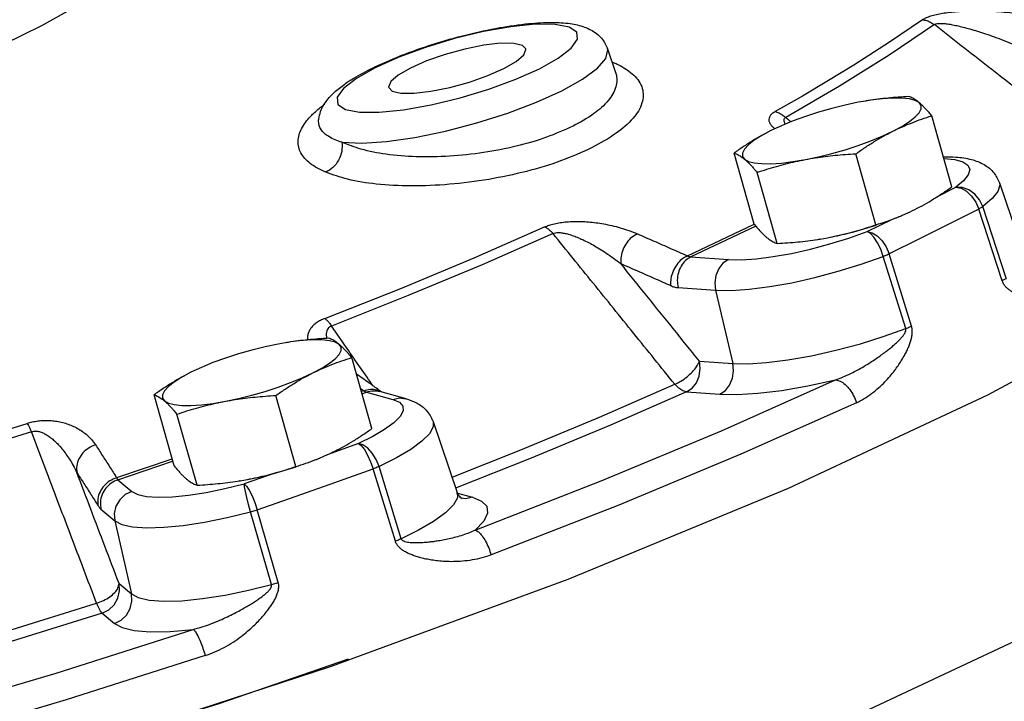
# Model space of a CAD drawing. Extents: x -160 to -57, y 16 to 100.
# Drawn here: x -130 to -126, y 36 to 39 of the extents above; entities that cross this region are included whole.
import ezdxf

# ---------------------------------------------------------------- set-up
doc = ezdxf.new("R2010")
doc.units = 0
doc.header["$LTSCALE"] = 0.1
doc.header["$MEASUREMENT"] = 0
doc.layers.get('0').update_dxf_attribs({"linetype": 'CONTINUOUS'})

msp = doc.modelspace()

# ---------------------------------------------------------------- linework, layer by layer
at = {"color": 7, "linetype": 'Continuous'}
for p, q in [((-128.0269, 38.7785), (-127.9956, 38.6871)), ((-127.9955, 38.687), (-127.9954, 38.6867)), ((-127.0207, 38.5755), (-127.0496, 38.5704)), ((-127.001, 38.5786), (-127.0207, 38.5755)), ((-126.9558, 38.584), (-127.001, 38.5786)), ((-126.685, 38.2408), (-126.7634, 38.5176)), ((-127.4555, 38.0954), (-127.5339, 38.3722)), ((-126.9807, 38.0929), (-127.0591, 38.3697)), ((-127.366, 38.0202), (-127.4443, 38.297)), ((-126.7431, 38.2018), (-126.67, 38.2391)), ((-126.4997, 38.257), (-126.4052, 37.9809)), ((-126.4885, 37.8748), (-126.5802, 38.1544)), ((-126.4728, 37.8843), (-126.5642, 38.164)), ((-127.0149, 38.0667), (-126.9187, 38.1137)), ((-127.716, 37.9718), (-127.4555, 38.0954)), ((-127.4491, 38.0877), (-127.7019, 37.9677)), ((-127.1981, 38.0375), (-127.1989, 38.0373)), ((-127.1988, 38.0373), (-127.1693, 38.0425)), ((-127.1982, 38.0374), (-127.1693, 38.0425)), ((-127.7019, 37.9677), (-127.5559, 37.9575)), ((-126.8642, 37.6886), (-126.9523, 37.9699)), ((-126.8422, 37.698), (-126.9299, 37.9795)), ((-127.7521, 37.8482), (-127.606, 37.838)), ((-127.606, 37.838), (-127.5387, 37.552)), ((-129.2817, 37.6331), (-129.3105, 37.628)), ((-129.2619, 37.6361), (-129.2817, 37.6331)), ((-129.2168, 37.6416), (-129.2619, 37.6361)), ((-128.9459, 37.2983), (-129.0243, 37.5751)), ((-127.6685, 37.5611), (-127.5387, 37.552)), ((-129.7165, 37.1529), (-129.7949, 37.4297)), ((-129.2416, 37.1505), (-129.32, 37.4273)), ((-128.9775, 37.4459), (-128.9868, 37.4425)), ((-128.9843, 37.434), (-128.9663, 37.4406)), ((-128.9663, 37.4406), (-128.864, 37.4122)), ((-128.8125, 37.4149), (-128.9149, 37.4434)), ((-127.7187, 37.4416), (-127.5889, 37.4325)), ((-128.864, 37.4122), (-128.8382, 37.4012)), ((-129.6269, 37.0778), (-129.7053, 37.3546)), ((-128.7071, 37.3255), (-128.6126, 37.0492)), ((-128.9984, 37.2399), (-129.1194, 37.1964)), ((-129.7253, 37.179), (-129.9406, 37.1066)), ((-129.9353, 37.0991), (-129.7225, 37.1708)), ((-129.3205, 37.1256), (-129.4435, 37.083)), ((-128.8542, 36.8593), (-128.9411, 37.1412)), ((-128.8313, 36.8686), (-128.9178, 37.1506)), ((-129.9353, 37.0991), (-129.8812, 37.0537)), ((-129.5186, 37.0645), (-129.4435, 37.083)), ((-129.4591, 37.095), (-129.4599, 37.0949)), ((-129.4597, 37.0949), (-129.4303, 37.1001)), ((-129.4591, 37.095), (-129.4303, 37.1001)), ((-128.6114, 37.0465), (-128.5535, 37.0305)), ((-128.5799, 37.0249), (-128.5972, 37.0269)), ((-128.5535, 37.0305), (-128.5799, 37.0249)), ((-130.0018, 36.9842), (-129.9477, 36.9388)), ((-129.3365, 36.6906), (-129.4187, 36.9741)), ((-129.3107, 36.6985), (-129.3924, 36.9822)), ((-129.9477, 36.9388), (-129.883, 36.6535)), ((-129.9311, 36.6938), (-129.883, 36.6535)), ((-129.9975, 36.5789), (-129.9494, 36.5385))]:
    msp.add_line(p, q, dxfattribs=at)
for points in [[(-136.3302, 34.9639), (-135.63, 34.9728), (-134.8343, 35.0347), (-133.9602, 35.1483), (-133.0263, 35.3112), (-132.0527, 35.52), (-131.0601, 35.7701), (-130.0698, 36.0562), (-129.103, 36.3723), (-128.1804, 36.7114), (-127.3216, 37.0664), (-126.545, 37.4297), (-125.8674, 37.7935), (-125.3031, 38.15), (-124.8642, 38.4917), (-124.5601, 38.8111), (-124.3973, 39.1015)], [(-130.0449, 38.9756), (-130.2337, 38.868), (-130.4563, 38.7598), (-130.7069, 38.6536), (-130.9791, 38.5522), (-131.2661, 38.4581), (-131.5606, 38.3737), (-131.8551, 38.3012), (-132.142, 38.2424), (-132.4142, 38.1988), (-132.6647, 38.1715), (-132.887, 38.1612), (-133.0757, 38.1682), (-133.2259, 38.1923), (-133.3337, 38.2328), (-133.3964, 38.2888), (-133.4125, 38.3588), (-133.3815, 38.4411)], [(-126.7992, 38.8926), (-126.9283, 38.8044), (-127.0673, 38.715)], [(-128.2929, 38.7016), (-128.22, 38.7427), (-128.1694, 38.7818), (-128.1446, 38.8163), (-128.1472, 38.8442), (-128.1767, 38.8639), (-128.2317, 38.8743), (-128.3088, 38.8747), (-128.4036, 38.8651), (-128.5106, 38.8461), (-128.6236, 38.8188), (-128.7361, 38.7847), (-128.8411, 38.746), (-128.9325, 38.7049)], [(-126.7532, 38.8732), (-126.929, 38.7543), (-127.1224, 38.6336), (-127.3326, 38.5116)], [(-128.3456, 38.7789), (-128.3585, 38.7922), (-128.3925, 38.8003), (-128.4443, 38.8006), (-128.5098, 38.7929), (-128.5836, 38.7781), (-128.6597, 38.7571), (-128.7321, 38.7318), (-128.7948, 38.7042)], [(-128.4307, 38.7023), (-128.3828, 38.73), (-128.3534, 38.7555), (-128.3451, 38.7768), (-128.3456, 38.7789)], [(-128.2054, 38.6157), (-128.1251, 38.6604), (-128.0667, 38.7032), (-128.0331, 38.7419), (-128.0258, 38.7747), (-128.0268, 38.7785)], [(-128.9325, 38.7049), (-129.0055, 38.6638), (-129.056, 38.6248), (-129.0808, 38.5902), (-129.0783, 38.5623), (-129.0487, 38.5426), (-128.9938, 38.5323), (-128.9166, 38.5319), (-128.8218, 38.5414), (-128.7149, 38.5604), (-128.6019, 38.5877), (-128.4894, 38.6218), (-128.3843, 38.6606), (-128.2929, 38.7016)], [(-128.7948, 38.7042), (-128.8427, 38.6765), (-128.872, 38.651), (-128.8803, 38.6297), (-128.8799, 38.6276)], [(-128.8799, 38.6276), (-128.8669, 38.6144), (-128.833, 38.6062), (-128.7811, 38.606), (-128.7157, 38.6136), (-128.6419, 38.6285), (-128.5657, 38.6494), (-128.4934, 38.6747), (-128.4307, 38.7023)], [(-127.0673, 38.715), (-127.1653, 38.655), (-127.2675, 38.5947), (-127.3737, 38.5341)], [(-129.0622, 38.4146), (-128.9849, 38.4112), (-128.8888, 38.4176), (-128.7785, 38.4334), (-128.6592, 38.458), (-128.5363, 38.4903), (-128.4159, 38.5286), (-128.3039, 38.571), (-128.2054, 38.6157)], [(-126.8121, 38.5692), (-126.8275, 38.5777), (-126.8501, 38.5835), (-126.8795, 38.5865), (-126.915, 38.5867), (-126.9558, 38.584)], [(-127.0496, 38.5704), (-127.1004, 38.5598), (-127.1525, 38.5469), (-127.2045, 38.5321), (-127.2554, 38.5156), (-127.304, 38.4978), (-127.326, 38.4891)], [(-126.9152, 38.4577), (-126.8797, 38.4768), (-126.8502, 38.4955), (-126.8276, 38.5134), (-126.8122, 38.53), (-126.8044, 38.5451), (-126.8044, 38.5583), (-126.8121, 38.5692)], [(-127.39, 38.4601), (-127.4256, 38.441), (-127.455, 38.4223), (-127.4777, 38.4045), (-127.4931, 38.3878), (-127.5008, 38.3727), (-127.5009, 38.3596), (-127.4931, 38.3486)], [(-127.326, 38.4891), (-127.3492, 38.4792), (-127.39, 38.4601)], [(-127.2557, 38.3474), (-127.2048, 38.358), (-127.1528, 38.3709), (-127.1007, 38.3858), (-127.0498, 38.4023), (-127.0012, 38.42), (-126.956, 38.4386), (-126.9152, 38.4577)], [(-124.117, 38.3945), (-124.1711, 38.1422), (-124.3558, 37.8593), (-124.6675, 37.5514), (-125.1001, 37.2242), (-125.6453, 36.8842), (-126.2925, 36.538), (-127.0292, 36.1923), (-127.8412, 35.8537), (-128.7126, 35.5288), (-129.6267, 35.2239), (-130.5657, 34.9449), (-131.5115, 34.6973)], [(-127.4931, 38.3486), (-127.4777, 38.3402), (-127.4551, 38.3344), (-127.4257, 38.3313), (-127.3902, 38.3311), (-127.3494, 38.3338), (-127.3042, 38.3393), (-127.2557, 38.3474)], [(-126.7153, 38.3519), (-126.6729, 38.3475), (-126.6415, 38.3386), (-126.6221, 38.3254), (-126.6153, 38.3084), (-126.6211, 38.2879), (-126.6396, 38.2646), (-126.67, 38.2391)], [(-126.67, 38.2391), (-126.6492, 38.2352), (-126.628, 38.2234), (-126.6082, 38.2048), (-126.5918, 38.1811), (-126.5802, 38.1544)], [(-126.5642, 38.164), (-126.5768, 38.1901), (-126.5956, 38.2124), (-126.6188, 38.2289), (-126.6444, 38.2381), (-126.67, 38.2391)], [(-126.4997, 38.257), (-126.498, 38.2477), (-126.5051, 38.2229), (-126.5274, 38.1948), (-126.5642, 38.164)], [(-126.5802, 38.1544), (-126.6942, 38.0961), (-126.8108, 38.0378), (-126.9299, 37.9795)], [(-129.1292, 37.7276), (-128.8331, 37.8449), (-128.5472, 37.9641), (-128.2725, 38.0847)], [(-127.1693, 38.0425), (-127.1185, 38.0532), (-127.0664, 38.066), (-127.0144, 38.0809), (-126.9803, 38.0919)], [(-128.2391, 38.0584), (-128.5161, 37.9368), (-128.8044, 37.8166), (-129.103, 37.6983)], [(-127.1602, 38.0184), (-127.0859, 38.0414), (-127.0149, 38.0667)], [(-127.0149, 38.0667), (-126.9955, 38.0621), (-126.9756, 38.0496), (-126.9569, 38.0305), (-126.9412, 38.0064), (-126.9299, 37.9795)], [(-126.9523, 37.9699), (-126.9622, 37.9974), (-126.9746, 38.0229), (-126.9884, 38.0442), (-127.0022, 38.0592), (-127.0149, 38.0667)], [(-127.5559, 37.9575), (-127.5057, 37.9567), (-127.4468, 37.9605), (-127.3809, 37.9689), (-127.3098, 37.9816), (-127.2355, 37.9982), (-127.1602, 38.0184)], [(-127.606, 37.838), (-127.5455, 37.837), (-127.4744, 37.8416), (-127.3947, 37.8518), (-127.3087, 37.8671), (-127.2189, 37.8873), (-127.1278, 37.9116), (-127.0381, 37.9394), (-126.9523, 37.9699)], [(-127.5559, 37.9575), (-127.577, 37.9432), (-127.5938, 37.922), (-127.6048, 37.8957), (-127.609, 37.8668), (-127.606, 37.838)], [(-127.5387, 37.552), (-127.4794, 37.5509), (-127.4071, 37.5554), (-127.3239, 37.5658), (-127.2326, 37.582), (-127.1371, 37.6035), (-127.0413, 37.6293), (-126.9492, 37.6582), (-126.8642, 37.6886)], [(-129.3105, 37.628), (-129.3614, 37.6173), (-129.4134, 37.6045), (-129.4655, 37.5896), (-129.5164, 37.5731), (-129.565, 37.5554), (-129.5869, 37.5466)], [(-129.0731, 37.6267), (-129.0885, 37.6352), (-129.1111, 37.641), (-129.1405, 37.6441), (-129.176, 37.6443), (-129.2168, 37.6416)], [(-129.1761, 37.5152), (-129.1406, 37.5343), (-129.1112, 37.553), (-129.0885, 37.5709), (-129.0731, 37.5876), (-129.0653, 37.6027), (-129.0653, 37.6158), (-129.0731, 37.6267)], [(-129.5869, 37.5466), (-129.6102, 37.5368), (-129.651, 37.5177)], [(-127.7187, 37.4416), (-127.6975, 37.4559), (-127.6807, 37.4771), (-127.6697, 37.5033), (-127.6655, 37.5322), (-127.6685, 37.5611)], [(-127.5889, 37.4325), (-127.5678, 37.4468), (-127.551, 37.468), (-127.5399, 37.4943), (-127.5357, 37.5232), (-127.5387, 37.552)], [(-129.651, 37.5177), (-129.6865, 37.4986), (-129.716, 37.4799), (-129.7386, 37.462), (-129.754, 37.4454), (-129.7618, 37.4303), (-129.7618, 37.4171), (-129.7541, 37.4062)], [(-129.5166, 37.405), (-129.4658, 37.4156), (-129.4137, 37.4285), (-129.3617, 37.4433), (-129.3108, 37.4598), (-129.2622, 37.4776), (-129.217, 37.4962), (-129.1761, 37.5152)], [(-128.6328, 37.1084), (-128.3645, 37.2149), (-128.0589, 37.3423), (-127.7649, 37.4711)], [(-128.5424, 36.9029), (-128.052, 37.0943), (-127.5828, 37.2898), (-127.1382, 37.4882)], [(-127.7187, 37.4416), (-127.7336, 37.4458), (-127.7494, 37.4558), (-127.7649, 37.4711)], [(-127.5889, 37.4325), (-127.5222, 37.4312), (-127.4412, 37.4359), (-127.3479, 37.4471), (-127.2457, 37.4648), (-127.1382, 37.4882)], [(-127.7187, 37.4416), (-128.016, 37.3113), (-128.3249, 37.1825), (-128.6191, 37.0657)], [(-129.7541, 37.4062), (-129.7387, 37.3977), (-129.7161, 37.3919), (-129.6867, 37.3889), (-129.6512, 37.3887), (-129.6104, 37.3914), (-129.5652, 37.3968), (-129.5166, 37.405)], [(-128.864, 37.4122), (-128.8375, 37.4178), (-128.8125, 37.4149)], [(-128.8382, 37.4012), (-128.8247, 37.3862), (-128.8239, 37.3674)], [(-127.0569, 37.3994), (-127.5077, 37.1982), (-127.9834, 36.9999), (-128.4806, 36.8059)], [(-128.8239, 37.3674), (-128.8358, 37.3455), (-128.8601, 37.3211), (-128.896, 37.2948), (-128.9425, 37.2675), (-128.9984, 37.2399)], [(-131.2798, 37.0249), (-130.9474, 37.1183), (-130.6167, 37.2164), (-130.2892, 37.3188)], [(-128.7071, 37.3254), (-128.7069, 37.3048), (-128.7213, 37.2783), (-128.7506, 37.2488), (-128.794, 37.217), (-128.8503, 37.184), (-128.9178, 37.1506)], [(-130.2728, 37.2861), (-130.6031, 37.1828), (-130.9365, 37.0838), (-131.2718, 36.9897)], [(-128.9178, 37.1506), (-128.9288, 37.1776), (-128.9439, 37.202), (-128.9616, 37.2216), (-128.9804, 37.2347), (-128.9984, 37.2399)], [(-128.9984, 37.2399), (-128.9873, 37.2318), (-128.9749, 37.2162), (-128.9623, 37.1946), (-128.9507, 37.1688), (-128.9411, 37.1412)], [(-129.4303, 37.1001), (-129.3794, 37.1107), (-129.3274, 37.1236), (-129.2753, 37.1384), (-129.2413, 37.1495)], [(-129.3924, 36.9822), (-129.2407, 37.0346), (-129.0903, 37.0876), (-128.9411, 37.1412)], [(-129.4187, 36.9741), (-129.4263, 37.0023), (-129.4331, 37.0296), (-129.4386, 37.0536), (-129.4422, 37.0719), (-129.4435, 37.083)], [(-129.4435, 37.083), (-129.4343, 37.0743), (-129.4236, 37.0581), (-129.4123, 37.036), (-129.4016, 37.0098), (-129.3924, 36.9822)], [(-129.8812, 37.0537), (-129.9072, 37.0408), (-129.9285, 37.0208), (-129.9431, 36.9955), (-129.9497, 36.9673), (-129.9477, 36.9388)], [(-129.8812, 37.0537), (-129.8583, 37.0418), (-129.8237, 37.0341), (-129.7782, 37.0311), (-129.7234, 37.0327), (-129.6606, 37.039), (-129.5917, 37.0497), (-129.5186, 37.0645)], [(-128.6126, 37.0492), (-128.6122, 37.0288), (-128.6273, 37.0007), (-128.6588, 36.9693), (-128.7052, 36.9358), (-128.7638, 36.9018), (-128.8313, 36.8686)], [(-128.5535, 37.0305), (-128.5183, 37.016), (-128.4979, 36.9954), (-128.4945, 36.9692), (-128.5094, 36.938), (-128.5424, 36.9029)], [(-129.9477, 36.9388), (-129.92, 36.9243), (-129.8781, 36.9151), (-129.8232, 36.9114), (-129.7569, 36.9134), (-129.681, 36.9209), (-129.5977, 36.9338), (-129.5095, 36.9517), (-129.4187, 36.9741)], [(-129.9975, 36.5789), (-129.9715, 36.5918), (-129.9503, 36.6118), (-129.9357, 36.6371), (-129.9291, 36.6653), (-129.9311, 36.6938)], [(-129.9494, 36.5385), (-129.9235, 36.5515), (-129.9022, 36.5715), (-129.8876, 36.5967), (-129.881, 36.625), (-129.883, 36.6535)], [(-129.883, 36.6535), (-129.8561, 36.6392), (-129.8139, 36.6295), (-129.7569, 36.6254), (-129.6866, 36.6274), (-129.6057, 36.6356), (-129.5178, 36.6494), (-129.4267, 36.6682), (-129.3365, 36.6906)], [(-131.0774, 36.3038), (-130.7222, 36.4038), (-130.3688, 36.5086), (-130.0187, 36.6179)], [(-129.9975, 36.5789), (-130.0034, 36.5865), (-130.0106, 36.5998), (-130.0187, 36.6179)], [(-129.9975, 36.5789), (-130.3516, 36.4684), (-130.7088, 36.3624), (-131.068, 36.2613)], [(-129.9494, 36.5385), (-129.9193, 36.5223), (-129.8725, 36.511), (-129.8094, 36.5059), (-129.7315, 36.5074), (-129.6416, 36.5156)], [(-131.2654, 36.0338), (-130.7194, 36.1845), (-130.1769, 36.3454), (-129.6416, 36.5156)], [(-129.0383, 36.3998), (-129.5428, 36.2251), (-130.4231, 35.9512), (-131.3163, 35.7033)], [(-129.5951, 36.4131), (-130.1379, 36.2407), (-130.6879, 36.0775), (-131.2414, 35.9247)]]:
    msp.add_lwpolyline(points, dxfattribs=at)
for points in [[(-126.7992, 38.8926), (-126.7875, 38.8993), (-126.7713, 38.9058), (-126.7511, 38.9117), (-126.7276, 38.9166), (-126.7012, 38.9207), (-126.672, 38.9237), (-126.6405, 38.9258), (-126.6068, 38.9269), (-126.571, 38.9269), (-126.5325, 38.9258), (-126.4914, 38.9233), (-126.4475, 38.9194), (-126.401, 38.9137)], [(-128.8145, 38.7598), (-128.71, 38.7961), (-128.576, 38.834), (-128.4473, 38.8615), (-128.3343, 38.8773), (-128.2426, 38.882), (-128.1721, 38.8773), (-128.1173, 38.864), (-128.0704, 38.8386), (-128.0358, 38.7985), (-128.0269, 38.7784)], [(-126.7992, 38.8926), (-126.7834, 38.8891), (-126.7679, 38.8825), (-126.7532, 38.8732)], [(-126.7532, 38.8732), (-126.7469, 38.8762), (-126.7369, 38.8779), (-126.7234, 38.8781), (-126.7067, 38.8767), (-126.6873, 38.8738), (-126.6652, 38.8694), (-126.6408, 38.8636), (-126.6142, 38.8564), (-126.5853, 38.8478), (-126.5538, 38.8376), (-126.5195, 38.8256), (-126.4823, 38.8116), (-126.4423, 38.7955)], [(-126.1139, 38.3728), (-126.3299, 38.5419), (-126.543, 38.7087), (-126.7532, 38.8732)], [(-128.9343, 38.7087), (-128.8381, 38.7506)], [(-128.8381, 38.7506), (-128.8145, 38.7598)], [(-128.0083, 38.7276), (-127.9893, 38.7192)], [(-129.0414, 38.6486), (-129.0258, 38.6587), (-128.9501, 38.701)], [(-128.9501, 38.701), (-128.9343, 38.7087)], [(-127.9782, 38.7137), (-127.9247, 38.6765), (-127.8916, 38.6247), (-127.8929, 38.5678), (-127.9274, 38.5086), (-127.9934, 38.4496), (-128.0875, 38.3938)], [(-127.9893, 38.7192), (-127.9782, 38.7137)], [(-129.153, 38.5044), (-129.1453, 38.5348), (-129.1205, 38.5783), (-129.0818, 38.6181), (-129.0414, 38.6486)], [(-127.9954, 38.6867), (-127.9943, 38.6831), (-127.9945, 38.6314), (-128.0236, 38.5785), (-128.08, 38.5264), (-128.1613, 38.4777)], [(-126.8529, 38.5927), (-126.8938, 38.5902), (-126.9334, 38.5868), (-126.9723, 38.5825), (-127.0111, 38.5771), (-127.0201, 38.5756)], [(-126.8121, 38.5692), (-126.8209, 38.5761), (-126.8293, 38.5818), (-126.8373, 38.5864), (-126.8452, 38.59), (-126.8529, 38.5927)], [(-129.1733, 38.527), (-129.1383, 38.5569), (-129.1295, 38.5636)], [(-127.3737, 38.5341), (-127.385, 38.5265), (-127.3933, 38.5177), (-127.3976, 38.5083), (-127.3978, 38.4984), (-127.394, 38.4884), (-127.3862, 38.4781)], [(-127.3737, 38.5341), (-127.3597, 38.5294), (-127.3459, 38.5219), (-127.3326, 38.5116)], [(-126.7634, 38.5176), (-126.7739, 38.5302), (-126.784, 38.5416), (-126.7937, 38.5519), (-126.803, 38.5611), (-126.8121, 38.5692)], [(-129.1257, 38.2979), (-129.1867, 38.3325), (-129.2224, 38.3734), (-129.2331, 38.4188), (-129.2198, 38.4671), (-129.186, 38.5141), (-129.1733, 38.527)], [(-129.0622, 38.4146), (-129.1134, 38.4366), (-129.1438, 38.4645), (-129.1535, 38.4972), (-129.153, 38.5044)], [(-127.3326, 38.5116), (-127.3378, 38.5075), (-127.3401, 38.5016), (-127.339, 38.494), (-127.3346, 38.4854)], [(-127.3177, 38.4987), (-127.3326, 38.5116)], [(-127.3127, 38.4944), (-127.3177, 38.4987)], [(-126.9152, 38.4577), (-126.8778, 38.4753), (-126.8402, 38.4909), (-126.8023, 38.5049), (-126.7634, 38.5176)], [(-128.1613, 38.4777), (-128.265, 38.4342), (-128.3828, 38.3995), (-128.5103, 38.3745), (-128.6427, 38.3604), (-128.7729, 38.3583), (-128.8907, 38.3682), (-128.9882, 38.388), (-129.0622, 38.4146)], [(-127.39, 38.4601), (-127.4269, 38.4406), (-127.4629, 38.4195), (-127.4983, 38.3968), (-127.5339, 38.3722)], [(-127.3862, 38.4781), (-127.3746, 38.4677)], [(-127.0591, 38.3697), (-127.0233, 38.3944), (-126.9878, 38.4172), (-126.9519, 38.4383), (-126.9152, 38.4577)], [(-129.0622, 38.4146), (-129.0633, 38.3793), (-129.0757, 38.345), (-129.0976, 38.3164), (-129.1257, 38.2979)], [(-128.0875, 38.3938), (-128.2071, 38.343), (-128.3432, 38.3013), (-128.4904, 38.2701), (-128.6431, 38.2507), (-128.7931, 38.2445), (-128.9287, 38.2519), (-129.0408, 38.2708), (-129.1257, 38.2979)], [(-127.5339, 38.3722), (-127.5261, 38.3694), (-127.5183, 38.3658), (-127.5102, 38.3612), (-127.5018, 38.3555), (-127.4931, 38.3486)], [(-127.4931, 38.3486), (-127.484, 38.3406), (-127.4746, 38.3314), (-127.465, 38.3211), (-127.4549, 38.3097), (-127.4443, 38.297)], [(-127.4443, 38.297), (-127.4062, 38.3094), (-127.3689, 38.3206), (-127.3315, 38.3306), (-127.2938, 38.3396), (-127.2557, 38.3474)], [(-127.2557, 38.3474), (-127.2172, 38.3541), (-127.1784, 38.3595), (-127.1395, 38.3638), (-127.0999, 38.3672), (-127.0591, 38.3697)], [(-126.718, 38.3585), (-126.6688, 38.357), (-126.6088, 38.3475), (-126.5591, 38.3275), (-126.5208, 38.2951), (-126.4997, 38.2571)], [(-126.8288, 38.1528), (-126.792, 38.1723), (-126.756, 38.1935), (-126.7206, 38.2162), (-126.685, 38.2408)], [(-126.8661, 38.1353), (-126.8288, 38.1528)], [(-126.5642, 38.164), (-126.5689, 38.1609), (-126.5742, 38.1577), (-126.5802, 38.1544)], [(-126.9807, 38.0929), (-126.9415, 38.1057), (-126.9036, 38.1196), (-126.8929, 38.1239)], [(-126.8929, 38.1239), (-126.8893, 38.1254)], [(-126.8893, 38.1254), (-126.875, 38.1314)], [(-126.875, 38.1314), (-126.8661, 38.1353)], [(-128.2725, 38.0847), (-128.2552, 38.0914), (-128.2344, 38.0972), (-128.2109, 38.1016), (-128.1856, 38.1046), (-128.1588, 38.106), (-128.1307, 38.1058), (-128.1017, 38.1042), (-128.072, 38.101), (-128.0415, 38.0963), (-128.01, 38.0898), (-127.9776, 38.0814), (-127.9445, 38.0708), (-127.9109, 38.0576)], [(-128.2725, 38.0847), (-128.2613, 38.0786), (-128.25, 38.0698), (-128.2391, 38.0584)], [(-127.4555, 38.0954), (-127.445, 38.0827), (-127.4349, 38.0713), (-127.4252, 38.061), (-127.4158, 38.0518), (-127.4068, 38.0438)], [(-127.1693, 38.0425), (-127.1312, 38.0504), (-127.0934, 38.0593), (-127.0561, 38.0694), (-127.0188, 38.0805), (-126.9807, 38.0929)], [(-128.2391, 38.0584), (-128.2301, 38.0614), (-128.2183, 38.0625), (-128.204, 38.0615), (-128.1877, 38.0584), (-128.1697, 38.0533), (-128.1501, 38.0463), (-128.1292, 38.0375), (-128.1071, 38.0269), (-128.0837, 38.0144), (-128.0589, 37.9998), (-128.0326, 37.9829), (-128.0047, 37.9636), (-127.9755, 37.9415)], [(-127.7649, 37.4711), (-127.9251, 37.6696), (-128.0831, 37.8653), (-128.2391, 38.0584)], [(-127.9109, 38.0576), (-127.933, 38.0437), (-127.9521, 38.023), (-127.9663, 37.9974), (-127.9743, 37.9694), (-127.9755, 37.9415)], [(-127.9109, 38.0576), (-127.846, 38.0294), (-127.781, 38.0008), (-127.716, 37.9718)], [(-127.4068, 38.0438), (-127.398, 38.0369), (-127.3896, 38.0312), (-127.3816, 38.0266), (-127.3737, 38.023), (-127.366, 38.0202)], [(-127.366, 38.0202), (-127.3251, 38.0227), (-127.2855, 38.0261), (-127.2465, 38.0304), (-127.2078, 38.0359), (-127.1988, 38.0373)], [(-127.716, 37.9718), (-127.7382, 37.9578), (-127.7573, 37.9371), (-127.7717, 37.9117), (-127.7799, 37.8838), (-127.7813, 37.856)], [(-127.7019, 37.9677), (-127.723, 37.9534), (-127.7398, 37.9322), (-127.7509, 37.9059), (-127.7551, 37.877), (-127.7521, 37.8482)], [(-127.716, 37.9718), (-127.7124, 37.9702), (-127.7089, 37.969), (-127.7053, 37.9681), (-127.7019, 37.9677)], [(-126.9523, 37.9699), (-126.9444, 37.9731), (-126.9369, 37.9763), (-126.9299, 37.9795)], [(-127.6685, 37.5611), (-127.7717, 37.689), (-127.874, 37.8158), (-127.9755, 37.9415)], [(-127.9755, 37.9415), (-127.9108, 37.9134), (-127.8461, 37.8849), (-127.7813, 37.856)], [(-126.4728, 37.8843), (-126.4774, 37.8812), (-126.4826, 37.8781), (-126.4885, 37.8748)], [(-127.7813, 37.856), (-127.7738, 37.8529), (-127.7665, 37.8506), (-127.7592, 37.849), (-127.7521, 37.8482)], [(-126.1933, 37.8311), (-126.22, 37.8187), (-126.2484, 37.8095), (-126.2773, 37.8038), (-126.3049, 37.8012), (-126.3299, 37.801), (-126.3519, 37.8025), (-126.3715, 37.8052), (-126.3891, 37.8087), (-126.4051, 37.8128), (-126.4196, 37.8175), (-126.4329, 37.8228), (-126.4453, 37.8288), (-126.4567, 37.8357), (-126.4671, 37.8436), (-126.4761, 37.8527), (-126.4834, 37.8632), (-126.4885, 37.8748)], [(-129.1292, 37.7276), (-129.1462, 37.72), (-129.1617, 37.7106), (-129.1748, 37.6999), (-129.1847, 37.6881), (-129.1917, 37.6754), (-129.1955, 37.662), (-129.1963, 37.6479), (-129.1959, 37.6442)], [(-129.1292, 37.7276), (-129.1206, 37.7205), (-129.1118, 37.7106), (-129.103, 37.6983)], [(-129.103, 37.6983), (-129.1111, 37.6941), (-129.1176, 37.6876), (-129.1218, 37.6789), (-129.1235, 37.6683), (-129.1228, 37.6561), (-129.1216, 37.6498)], [(-129.084, 37.671), (-129.103, 37.6983)], [(-127.0569, 37.3994), (-127.0269, 37.4153), (-126.9976, 37.435), (-126.9703, 37.4573), (-126.946, 37.4806), (-126.9256, 37.5031), (-126.9087, 37.5241), (-126.8945, 37.5436), (-126.8825, 37.562), (-126.8722, 37.5793), (-126.8634, 37.5956), (-126.856, 37.6113), (-126.8497, 37.6266), (-126.8447, 37.6417), (-126.8411, 37.6566), (-126.8393, 37.6711), (-126.8396, 37.6851), (-126.8422, 37.698)], [(-126.8642, 37.6886), (-126.8565, 37.6917), (-126.8491, 37.6948), (-126.8422, 37.698)], [(-129.0597, 37.636), (-129.084, 37.671)], [(-127.1382, 37.4882), (-127.1092, 37.4996), (-127.079, 37.5134), (-127.0492, 37.5289), (-127.021, 37.545), (-126.996, 37.5607), (-126.9742, 37.5752), (-126.9551, 37.5888), (-126.9382, 37.6015), (-126.9233, 37.6134), (-126.91, 37.6246), (-126.8982, 37.6353), (-126.8878, 37.6455), (-126.8788, 37.6555), (-126.8715, 37.6649), (-126.8663, 37.6738), (-126.8638, 37.6818), (-126.8642, 37.6886)], [(-129.1139, 37.6503), (-129.1548, 37.6478), (-129.1944, 37.6444), (-129.2333, 37.6401), (-129.272, 37.6346), (-129.2811, 37.6332)], [(-129.0731, 37.6267), (-129.0818, 37.6336), (-129.0902, 37.6393), (-129.0983, 37.6439), (-129.1061, 37.6475), (-129.1139, 37.6503)], [(-129.0243, 37.5751), (-129.0349, 37.5878), (-129.0449, 37.5992), (-129.0546, 37.6095), (-129.064, 37.6187), (-129.0731, 37.6267)], [(-129.0197, 37.5783), (-129.0597, 37.636)], [(-129.1761, 37.5152), (-129.1388, 37.5328), (-129.1012, 37.5485), (-129.0633, 37.5624), (-129.0243, 37.5751)], [(-129.0156, 37.5724), (-129.0197, 37.5783)], [(-128.9411, 37.4651), (-128.964, 37.4982), (-129.0156, 37.5724)], [(-127.7649, 37.4711), (-127.7409, 37.4836), (-127.7172, 37.5004), (-127.696, 37.5202), (-127.6792, 37.5411), (-127.6685, 37.5611)], [(-129.651, 37.5177), (-129.6879, 37.4982), (-129.7239, 37.477), (-129.7593, 37.4543), (-129.7949, 37.4297)], [(-129.32, 37.4273), (-129.2842, 37.452), (-129.2488, 37.4747), (-129.2129, 37.4958), (-129.1761, 37.5152)], [(-128.9563, 37.4759), (-129.0063, 37.5114)], [(-128.9134, 37.4453), (-128.9511, 37.4722), (-128.9563, 37.4759)], [(-127.1382, 37.4882), (-127.1199, 37.4831), (-127.101, 37.4702), (-127.0876, 37.4564)], [(-129.7949, 37.4297), (-129.7871, 37.427), (-129.7793, 37.4234), (-129.7712, 37.4188), (-129.7628, 37.4131), (-129.7541, 37.4062)], [(-129.5166, 37.405), (-129.4781, 37.4116), (-129.4394, 37.4171), (-129.4004, 37.4214), (-129.3609, 37.4248), (-129.32, 37.4273)], [(-128.9903, 37.4551), (-128.9775, 37.4459)], [(-128.9775, 37.4459), (-128.9516, 37.452), (-128.9267, 37.4497), (-128.9141, 37.4448)], [(-128.9775, 37.4459), (-128.9745, 37.4441), (-128.9717, 37.4426), (-128.9689, 37.4415), (-128.9663, 37.4406)], [(-128.9663, 37.4406), (-128.9398, 37.4462), (-128.9149, 37.4434)], [(-128.9141, 37.4448), (-128.9108, 37.443)], [(-128.9082, 37.4415), (-128.9134, 37.4453)], [(-127.0876, 37.4564), (-127.0831, 37.4507), (-127.0679, 37.4263), (-127.0569, 37.3994)], [(-129.7541, 37.4062), (-129.745, 37.3981), (-129.7356, 37.3889), (-129.7259, 37.3786), (-129.7159, 37.3672), (-129.7053, 37.3546)], [(-129.7053, 37.3546), (-129.6672, 37.367), (-129.6299, 37.3781), (-129.5925, 37.3882), (-129.5548, 37.3971), (-129.5166, 37.405)], [(-128.8125, 37.4149), (-128.7744, 37.4003), (-128.738, 37.3742), (-128.7101, 37.3331), (-128.7071, 37.3254)], [(-130.2892, 37.3188), (-130.2693, 37.3242), (-130.2473, 37.3281), (-130.2244, 37.33), (-130.2015, 37.3298), (-130.1788, 37.3276), (-130.1564, 37.3234), (-130.1346, 37.3173), (-130.1136, 37.3093), (-130.0934, 37.2993), (-130.074, 37.2871), (-130.0555, 37.2726), (-130.0383, 37.2553), (-130.023, 37.2351)], [(-130.2892, 37.3188), (-130.2842, 37.3104), (-130.2787, 37.2994), (-130.2728, 37.2861)], [(-130.2728, 37.2861), (-130.2627, 37.2883), (-130.251, 37.2882), (-130.2382, 37.2855), (-130.2248, 37.2802), (-130.211, 37.2726), (-130.1969, 37.2626), (-130.1826, 37.2504), (-130.1682, 37.2361), (-130.1538, 37.2196), (-130.1392, 37.2007), (-130.1245, 37.179), (-130.1099, 37.1544), (-130.0955, 37.1266)], [(-130.0187, 36.6179), (-130.1046, 36.8437), (-130.1893, 37.0664), (-130.2728, 37.2861)], [(-129.0898, 37.2104), (-129.053, 37.2299), (-129.017, 37.251), (-128.9816, 37.2737), (-128.9459, 37.2983)], [(-130.023, 37.2351), (-130.0495, 37.2226), (-130.0717, 37.2036), (-130.0877, 37.1798), (-130.0959, 37.1533), (-130.0955, 37.1266)], [(-130.023, 37.2351), (-129.9956, 37.1926), (-129.9681, 37.1498), (-129.9406, 37.1066)], [(-129.1502, 37.1829), (-129.1271, 37.1928), (-129.0898, 37.2104)], [(-129.7165, 37.1529), (-129.7059, 37.1403), (-129.6959, 37.1289), (-129.6862, 37.1186), (-129.6768, 37.1094), (-129.6677, 37.1013)], [(-129.2416, 37.1505), (-129.2025, 37.1632), (-129.1646, 37.1772), (-129.1539, 37.1814)], [(-129.1539, 37.1814), (-129.1502, 37.1829)], [(-129.9311, 36.6938), (-129.9864, 36.8394), (-130.0412, 36.9836), (-130.0955, 37.1266)], [(-130.0955, 37.1266), (-130.0682, 37.0844), (-130.0409, 37.0417), (-130.0134, 36.9986)], [(-129.4303, 37.1001), (-129.3921, 37.1079), (-129.3544, 37.1169), (-129.3171, 37.1269), (-129.2797, 37.1381), (-129.2416, 37.1505)], [(-128.9178, 37.1506), (-128.9251, 37.1475), (-128.9329, 37.1443), (-128.9411, 37.1412)], [(-129.9406, 37.1066), (-129.9671, 37.0942), (-129.9894, 37.0752), (-130.0054, 37.0515), (-130.0137, 37.0251), (-130.0134, 36.9986)], [(-129.9353, 37.0991), (-129.9613, 37.0862), (-129.9826, 37.0662), (-129.9972, 37.0409), (-130.0038, 37.0127), (-130.0018, 36.9842)], [(-129.9406, 37.1066), (-129.9392, 37.1042), (-129.9379, 37.1021), (-129.9366, 37.1005), (-129.9353, 37.0991)], [(-129.6677, 37.1013), (-129.659, 37.0944), (-129.6506, 37.0887), (-129.6425, 37.0842), (-129.6347, 37.0805), (-129.6269, 37.0778)], [(-129.6269, 37.0778), (-129.586, 37.0803), (-129.5465, 37.0837), (-129.5075, 37.088), (-129.4688, 37.0935), (-129.4597, 37.0949)], [(-128.5946, 37.0243), (-128.6079, 37.0389), (-128.6148, 37.0479)], [(-130.0134, 36.9986), (-130.0103, 36.994), (-130.0073, 36.99), (-130.0045, 36.9867), (-130.0018, 36.9842)], [(-129.4187, 36.9741), (-129.4098, 36.9767), (-129.401, 36.9794), (-129.3924, 36.9822)], [(-128.5424, 36.9029), (-128.5659, 36.8924), (-128.5915, 36.883), (-128.6181, 36.8749), (-128.6445, 36.8684), (-128.6689, 36.8633), (-128.691, 36.8596), (-128.7111, 36.8568), (-128.7295, 36.8548), (-128.7464, 36.8534), (-128.762, 36.8526), (-128.7764, 36.8524), (-128.7897, 36.8528), (-128.8019, 36.8538), (-128.8126, 36.8558), (-128.8215, 36.8588), (-128.8279, 36.8631), (-128.8313, 36.8686)], [(-128.5424, 36.9029), (-128.5299, 36.8954), (-128.5163, 36.8803), (-128.5027, 36.8589), (-128.4904, 36.8334), (-128.4806, 36.8059)], [(-128.8313, 36.8686), (-128.8385, 36.8655), (-128.8462, 36.8624), (-128.8542, 36.8593)], [(-128.4806, 36.8059), (-128.5166, 36.7943), (-128.5545, 36.786), (-128.5923, 36.7812), (-128.6281, 36.7795), (-128.6602, 36.7801), (-128.6881, 36.7824), (-128.7128, 36.7857), (-128.735, 36.7898), (-128.7548, 36.7945), (-128.7728, 36.7997), (-128.7891, 36.8055), (-128.8042, 36.8119), (-128.818, 36.8192), (-128.8304, 36.8274), (-128.8408, 36.8368), (-128.8489, 36.8475), (-128.8542, 36.8593)], [(-130.0187, 36.6179), (-129.9913, 36.6284), (-129.9669, 36.6426), (-129.9476, 36.6593), (-129.9353, 36.677), (-129.9311, 36.6938)], [(-129.5951, 36.4131), (-129.5581, 36.4273), (-129.5213, 36.4453), (-129.4867, 36.466), (-129.4556, 36.4879), (-129.429, 36.5092), (-129.4068, 36.5291), (-129.388, 36.5478), (-129.3717, 36.5654), (-129.3578, 36.582), (-129.3457, 36.5978), (-129.3352, 36.613), (-129.3262, 36.6279), (-129.3187, 36.6427), (-129.313, 36.6574), (-129.3095, 36.6717), (-129.3086, 36.6855), (-129.3107, 36.6985)], [(-129.3365, 36.6906), (-129.3278, 36.6931), (-129.3192, 36.6957), (-129.3107, 36.6985)], [(-129.6416, 36.5156), (-129.6108, 36.5242), (-129.5786, 36.5351), (-129.5465, 36.5478), (-129.5159, 36.5613), (-129.4885, 36.5745), (-129.4644, 36.5871), (-129.443, 36.5989), (-129.4239, 36.6101), (-129.4069, 36.6207), (-129.3916, 36.6307), (-129.378, 36.6404), (-129.3658, 36.6497), (-129.3551, 36.6589), (-129.3462, 36.6678), (-129.3399, 36.6761), (-129.3365, 36.6839), (-129.3365, 36.6906)], [(-129.6416, 36.5156), (-129.6338, 36.5064), (-129.6243, 36.4898), (-129.6141, 36.4673), (-129.6041, 36.4409), (-129.5951, 36.4131)]]:
    msp.add_spline(points, degree=3, dxfattribs=at)

doc.saveas('drawing.dxf')
